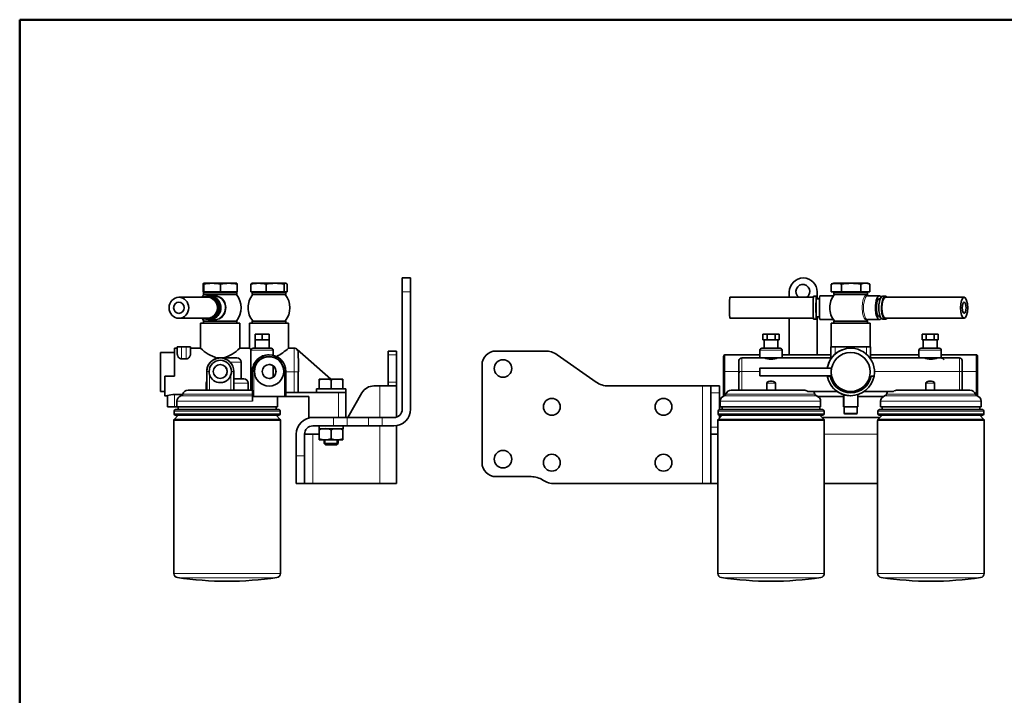
# Model space of a CAD drawing. Units: millimetres. Extents: x 0 to 289, y 0 to 202.
# Drawn here: x 8 to 149, y 105 to 202 of the extents above; entities that cross this region are included whole.
import ezdxf

# ---------------------------------------------------------------- set-up
doc = ezdxf.new("R2010")
doc.units = ezdxf.units.MM
for name, color, linetype in [('16514022_TORNILL', 7, 'Continuous'), ('17414002', 7, 'Continuous'), ('17414004_EXPLOSI', 7, 'Continuous'), ('17A14001', 7, 'Continuous'), ('19424022', 7, 'Continuous'), ('57000378_ARANDEL', 7, 'Continuous'), ('DIAMETRO10_DIN_1', 7, 'Continuous'), ('DIAMETROM10_DIN1', 7, 'Continuous'), ('DIN-931_M10_X_40', 7, 'Continuous'), ('DIN-934_M10_FEME', 7, 'Continuous'), ('Predeterminado', 7, 'Continuous')]:
    doc.layers.add(name, color=color, linetype=linetype)

# ---------------------------------------------------------------- blocks, each defined once
blk = doc.blocks.new('SE1')
at = {"layer": '16514022_TORNILL', "color": 7, "linetype": 'Continuous', "lineweight": 35}
for p, q in [((124.13, 163.96), (124.13, 162.86)), ((124.5, 164.06), (124.17, 163.97)), ((124.49, 164.06), (124.31, 164.01)), ((124.5, 164.06), (124.49, 164.06)), ((124.5, 164.06), (124.85, 164.06)), ((124.85, 164.06), (126.96, 164.06)), ((125.58, 163.96), (125.58, 162.86)), ((126.96, 164.06), (129.01, 164.06)), ((128.35, 163.96), (128.35, 162.86)), ((129.3, 164.06), (129.01, 164.06)), ((129.63, 163.97), (129.3, 164.06)), ((129.67, 163.96), (129.67, 162.86)), ((124.13, 162.86), (124.85, 162.86)), ((124.49, 162.86), (124.49, 162.76)), ((124.49, 162.76), (124.5, 162.76)), ((124.5, 162.86), (124.5, 162.76)), ((129.3, 162.76), (124.5, 162.76)), ((124.85, 162.86), (125.58, 162.86)), ((125.58, 162.86), (126.96, 162.86)), ((126.96, 162.86), (128.35, 162.86)), ((128.35, 162.86), (129.01, 162.86)), ((129.01, 162.86), (129.67, 162.86)), ((129.3, 162.76), (129.3, 162.86))]:
    blk.add_line(p, q, dxfattribs=at)
for centre, radius, start, end in [((124.88, 161.19), 2.87, 90.541, 105.1848), ((124.82, 161.66), 2.41, 105.6179, 106.5906), ((124.83, 161.19), 2.87, 74.8152, 89.459), ((127.01, 153.81), 10.25, 90.2453, 98.0132), ((126.92, 153.81), 10.25, 81.9872, 89.7544), ((129.03, 161.66), 2.41, 90.6135, 106.5906), ((128.98, 161.66), 2.41, 73.4094, 89.3865)]:
    blk.add_arc(centre, radius, start, end, dxfattribs=at)
at = {"layer": '17414002', "color": 7, "linetype": 'Continuous', "lineweight": 35}
for p, q in [((124.09, 158.36), (124.1, 158.36)), ((124.09, 158.36), (124.09, 154.96)), ((124.1, 158.36), (129.7, 158.36)), ((124.1, 158.36), (124.1, 154.96)), ((129.7, 154.96), (129.7, 158.36)), ((114.34, 156.76), (114.34, 155.96)), ((114.34, 156.76), (114.92, 156.76)), ((114.92, 156.76), (114.92, 155.96)), ((114.92, 156.76), (116.07, 156.76)), ((116.07, 156.76), (116.07, 155.96)), ((116.07, 156.76), (116.65, 156.76)), ((116.65, 156.76), (116.65, 155.96)), ((137.14, 156.76), (137.14, 155.96)), ((137.14, 156.76), (137.72, 156.76)), ((137.72, 156.76), (137.72, 155.96)), ((137.72, 156.76), (138.87, 156.76)), ((138.87, 156.76), (138.87, 155.96)), ((138.87, 156.76), (139.45, 156.76)), ((139.45, 156.76), (139.45, 155.96)), ((114.34, 155.96), (114.63, 155.96)), ((114.49, 155.96), (114.49, 154.76)), ((114.63, 155.96), (114.92, 155.96)), ((114.92, 155.96), (115.49, 155.96)), ((115.49, 155.96), (116.07, 155.96)), ((116.07, 155.96), (116.36, 155.96)), ((116.36, 155.96), (116.65, 155.96)), ((116.49, 154.76), (116.49, 155.96)), ((137.14, 155.96), (137.43, 155.96)), ((137.29, 155.96), (137.29, 154.76)), ((137.43, 155.96), (137.72, 155.96)), ((137.72, 155.96), (138.29, 155.96)), ((138.29, 155.96), (138.87, 155.96)), ((138.87, 155.96), (139.16, 155.96)), ((139.16, 155.96), (139.45, 155.96)), ((139.29, 154.76), (139.29, 155.96)), ((113.89, 153.83), (108.89, 153.83)), ((113.89, 154.46), (113.89, 153.61)), ((114.19, 154.76), (116.79, 154.76)), ((117.09, 153.61), (117.09, 154.46)), ((124.06, 153.83), (117.09, 153.83)), ((124.06, 154.96), (124.06, 154.96)), ((124.06, 153.22), (124.06, 154.96)), ((124.06, 154.96), (124.66, 154.96)), ((124.06, 154.96), (124.06, 153.22)), ((129.15, 154.96), (124.66, 154.96)), ((126.9, 154.76), (126.9, 154.76)), ((126.91, 154.76), (126.91, 154.76)), ((126.91, 154.16), (126.91, 154.16)), ((129.15, 154.96), (129.75, 154.96)), ((129.75, 154.96), (129.75, 153.22)), ((136.69, 153.83), (129.75, 153.83)), ((136.69, 154.46), (136.69, 153.61)), ((136.99, 154.76), (139.59, 154.76)), ((139.89, 153.61), (139.89, 154.46)), ((144.89, 153.83), (139.89, 153.83)), ((114.52, 153.36), (111.3, 153.36)), ((114.52, 153.36), (116.48, 153.36)), ((124.06, 153.36), (116.48, 153.36)), ((124.06, 153.22), (124.06, 153.22)), ((137.42, 153.36), (129.75, 153.36)), ((137.42, 153.36), (139.38, 153.36)), ((142.5, 153.36), (139.38, 153.36)), ((108.69, 151.43), (108.69, 147.9)), ((110.91, 151.43), (110.9, 150.97)), ((110.9, 150.97), (110.9, 151.43)), ((110.9, 150.97), (110.9, 148.76)), ((110.9, 148.76), (110.9, 150.97)), ((124.16, 151.91), (113.91, 151.91)), ((142.9, 150.97), (142.89, 151.43)), ((142.9, 150.97), (142.9, 148.76)), ((145.09, 151.43), (145.09, 147.91)), ((113.91, 150.81), (124.16, 150.81)), ((114.88, 149.76), (114.88, 148.76)), ((116.12, 148.76), (116.12, 149.76)), ((123.97, 150.76), (123.56, 150.76)), ((123.56, 150.76), (123.56, 150.76)), ((129.84, 150.76), (129.85, 150.76)), ((130.25, 150.76), (129.85, 150.76)), ((137.68, 149.76), (137.68, 148.76)), ((138.92, 148.76), (138.92, 149.76)), ((109.8, 148.76), (120.17, 148.76)), ((124.97, 148.56), (120.78, 148.56)), ((126.91, 148.56), (126.91, 148.56)), ((133.02, 148.56), (128.84, 148.56)), ((133.63, 148.76), (144, 148.76)), ((108.2, 147.16), (108.2, 146.36)), ((125.9, 147.83), (122.23, 147.83)), ((122.6, 146.36), (122.6, 147.16)), ((125.91, 148.11), (125.9, 148.11)), ((125.9, 148.11), (125.9, 146.36)), ((125.91, 146.36), (125.91, 148.11)), ((126.89, 147.96), (126.9, 147.96)), ((126.91, 147.96), (126.91, 147.96)), ((127.91, 148.11), (127.91, 146.36)), ((131.56, 147.83), (127.91, 147.83)), ((131.2, 147.16), (131.2, 146.36)), ((145.6, 146.36), (145.6, 147.16)), ((122.6, 146.36), (108.2, 146.36)), ((125.9, 146.36), (125.91, 146.36)), ((127.91, 146.36), (125.91, 146.36)), ((125.95, 146.36), (125.95, 145.46)), ((126.05, 145.36), (127.75, 145.36)), ((127.85, 145.46), (127.85, 146.36)), ((131.2, 146.36), (145.6, 146.36))]:
    blk.add_line(p, q, dxfattribs=at)
at = {"layer": '17414002', "color": 7, "linetype": 'Continuous', "lineweight": 18}
for p, q in [((113.89, 154.46), (117.09, 154.46)), ((124.66, 154.96), (124.66, 153.91)), ((129.15, 153.91), (129.15, 154.96)), ((136.69, 154.46), (139.89, 154.46)), ((108.69, 147.9), (108.69, 151.43)), ((108.69, 151.43), (108.89, 151.43)), ((108.89, 151.43), (108.89, 147.99)), ((110.9, 151.43), (108.89, 151.43)), ((111.3, 151.43), (110.91, 151.43)), ((113.91, 151.43), (111.3, 151.43)), ((111.3, 151.43), (111.3, 148.76)), ((142.5, 151.43), (130.3, 151.43)), ((142.5, 148.76), (142.5, 151.43)), ((142.89, 151.43), (142.5, 151.43)), ((144.89, 151.43), (142.89, 151.43)), ((144.89, 148), (144.89, 151.43)), ((144.89, 151.43), (145.09, 151.43)), ((116.12, 149.76), (114.88, 149.76)), ((138.92, 149.76), (137.68, 149.76)), ((109.03, 148.19), (121.76, 148.19)), ((132.03, 148.19), (144.76, 148.19)), ((122.6, 147.16), (108.2, 147.16)), ((122.03, 147.93), (108.77, 147.93)), ((145.6, 147.16), (131.2, 147.16)), ((145.03, 147.93), (131.77, 147.93)), ((127.85, 145.46), (125.95, 145.46))]:
    blk.add_line(p, q, dxfattribs=at)
at = {"layer": '17414002', "color": 7, "linetype": 'Continuous', "lineweight": 35}
blk.add_circle((126.91, 151.36), 2.8, dxfattribs=at)
for centre, radius, start, end in [((108.89, 153.63), 0.194, 88.459, 174.8891), ((114.19, 154.46), 0.3, 90, 180), ((116.79, 154.46), 0.3, 0, 90), ((126.91, 151.36), 3.4, 349.8358, 170.6906), ((126.92, 151.35), 3.42, 131.3704, 146.7864), ((126.91, 151.36), 2.8, 90, 270), ((126.91, 151.36), 3.4, 90, 131.3619), ((136.99, 154.46), 0.3, 90, 180), ((139.59, 154.46), 0.3, 0, 90), ((111.3, 152.96), 0.398, 89.8648, 172.7801), ((115.5, 155.83), 2.65, 248.3182, 291.6818), ((126.91, 151.36), 3.41, 146.7525, 170.6627), ((138.4, 155.83), 2.65, 248.3182, 291.6818), ((139.8, 152.76), 0.6, 32.4689, 90), ((142.5, 152.96), 0.398, 7.2737, 90.3403), ((126.91, 151.36), 2.8, 168.6675, 191.3325), ((126.9, 151.36), 3.4, 189.3093, 235.4397), ((126.91, 151.36), 3.4, 189.3093, 190.1642), ((126.91, 151.36), 3.4, 190.1642, 349.8358), ((126.91, 151.36), 3, 191.537, 348.463), ((126.91, 151.36), 3, 270, 348.463), ((108.65, 148.31), 0.4, 286.8745, 343.1255), ((109.8, 147.96), 0.8, 90, 163.1255), ((120.18, 147.76), 0.998, 53.0874, 90.6868), ((121, 147.96), 0.8, 16.8745, 48.5904), ((122.15, 148.31), 0.4, 196.8745, 253.1255), ((126.89, 151.36), 3.4, 235.4397, 270), ((131.65, 148.31), 0.4, 286.8745, 343.1255), ((132.8, 147.96), 0.8, 131.4096, 163.1255), ((133.62, 147.76), 0.999, 89.3338, 126.8919), ((144, 147.96), 0.8, 16.8745, 90), ((145.15, 148.31), 0.4, 196.8745, 253.1255), ((109, 147.16), 0.8, 106.8745, 180), ((121.8, 147.16), 0.8, 0, 73.1255), ((126.91, 151.36), 3.4, 252.8953, 270.0177), ((132, 147.16), 0.8, 106.8745, 180), ((144.8, 147.16), 0.8, 0, 73.1255), ((126.05, 145.46), 0.1, 180, 270), ((127.75, 145.46), 0.1, 270, 0)]:
    blk.add_arc(centre, radius, start, end, dxfattribs=at)
at = {"layer": '17414002', "color": 7, "linetype": 'Continuous', "lineweight": 18}
for centre, major_axis, end_param in [((108.89, 151.43), (0, -2.4), 3.141593), ((144.89, 151.43), (0, -2.4), 3.141593), ((111.3, 151.43), (0, -1.93), 3.141498), ((142.5, 151.43), (0, -1.93), 3.141593)]:
    blk.add_ellipse(centre, major_axis=major_axis, ratio=0.00105, start_param=1.570796, end_param=end_param, dxfattribs=at)
at = {"layer": '17414002', "color": 7, "linetype": 'Continuous', "lineweight": 35}
for centre, major_axis, start_param, end_param in [((108.69, 151.43), (0, -2.2), 1.570796, 4.712389), ((110.9, 151.43), (0, -1.6), 1.570796, 4.712389), ((142.89, 151.43), (0, -1.6), 1.570796, 3.132882), ((145.09, 151.43), (0, -2.2), 1.570796, 3.145141), ((110.9, 151.43), (0, 1.6), 1.858128, 4.425057)]:
    blk.add_ellipse(centre, major_axis=major_axis, ratio=0.00105, start_param=start_param, end_param=end_param, dxfattribs=at)
for centre, major_axis in [((108.69, 151.43), (0, -2.1)), ((113.91, 151.36), (0, -0.55))]:
    blk.add_ellipse(centre, major_axis=major_axis, ratio=0.00105, dxfattribs=at)
for points, knots in [([(145.09, 153.65), (145.09, 153.65), (145.09, 153.65), (145.09, 153.68), (145.07, 153.72), (145.04, 153.77), (144.99, 153.81), (144.93, 153.83), (144.9, 153.83), (144.89, 153.83)], [0, 0, 0, 0, 0.016874, 0.070366, 0.25491, 0.422255, 0.671368, 0.910528, 1, 1, 1, 1]), ([(113.89, 153.61), (113.89, 153.59), (113.89, 153.56), (113.91, 153.48), (113.93, 153.42), (113.95, 153.36)], [0.73385745, 0.73385745, 0.73385745, 0.73385745, 0.75, 0.75, 0.7791935, 0.7791935, 0.7791935, 0.7791935]), ([(117.04, 153.37), (117.06, 153.43), (117.08, 153.49), (117.09, 153.56), (117.09, 153.59), (117.09, 153.61)], [0.22019543, 0.22019543, 0.22019543, 0.22019543, 0.25, 0.25, 0.26476529, 0.26476529, 0.26476529, 0.26476529]), ([(136.69, 153.61), (136.69, 153.59), (136.69, 153.56), (136.71, 153.48), (136.73, 153.42), (136.75, 153.36)], [0.73385745, 0.73385745, 0.73385745, 0.73385745, 0.75, 0.75, 0.7791935, 0.7791935, 0.7791935, 0.7791935]), ([(139.84, 153.37), (139.86, 153.43), (139.88, 153.49), (139.89, 153.56), (139.89, 153.59), (139.89, 153.61)], [0.22019543, 0.22019543, 0.22019543, 0.22019543, 0.25, 0.25, 0.26476529, 0.26476529, 0.26476529, 0.26476529]), ([(116.12, 149.76), (116.12, 149.82), (116.08, 149.88), (115.98, 149.95), (115.92, 149.97), (115.74, 150.02), (115.62, 150.04), (115.38, 150.04), (115.26, 150.02), (115.08, 149.97), (115.02, 149.95), (114.92, 149.88), (114.88, 149.82), (114.88, 149.76)], [0, 0, 0, 0, 0.125, 0.125, 0.25, 0.25, 0.5, 0.5, 0.75, 0.75, 0.875, 0.875, 1, 1, 1, 1]), ([(138.92, 149.76), (138.92, 149.82), (138.88, 149.88), (138.78, 149.95), (138.72, 149.97), (138.54, 150.02), (138.42, 150.04), (138.18, 150.04), (138.06, 150.02), (137.88, 149.97), (137.82, 149.95), (137.72, 149.88), (137.68, 149.82), (137.68, 149.76)], [0, 0, 0, 0, 0.125, 0.125, 0.25, 0.25, 0.5, 0.5, 0.75, 0.75, 0.875, 0.875, 1, 1, 1, 1])]:
    blk.add_open_spline(points, degree=3, knots=knots, dxfattribs=at)
at = {"layer": '17414004_EXPLOSI', "color": 7, "linetype": 'Continuous', "lineweight": 35}
for p, q in [((124.32, 162.26), (122.49, 162.26)), ((131.03, 162.26), (129.32, 162.26)), ((121.57, 162.06), (109.6, 162.06)), ((121.99, 162.21), (121.59, 162.21)), ((122.45, 161.86), (121.99, 161.86)), ((131.16, 161.86), (131.03, 161.86)), ((131.88, 162.21), (131.5, 162.21)), ((143.16, 162.06), (131.88, 162.06)), ((109.6, 159.06), (121.57, 159.06)), ((121.59, 158.91), (121.99, 158.91)), ((121.99, 159.26), (122.45, 159.26)), ((122.49, 158.86), (124.32, 158.86)), ((129.32, 158.86), (131.03, 158.86)), ((131.03, 159.26), (131.16, 159.26)), ((131.5, 158.91), (131.88, 158.91)), ((131.88, 159.06), (143.16, 159.06))]:
    blk.add_line(p, q, dxfattribs=at)
for centre, radius, start, end in [((126.9, 160.56), 3, 140.7035, 180), ((124.33, 162.44), 0.173, 265.8614, 321.9395), ((126.89, 160.56), 3, 140.7035, 143.6283), ((126.9, 160.56), 3, 34.5181, 39.2965), ((126.9, 160.56), 3, 180, 219.2965), ((124.32, 158.67), 0.194, 37.4736, 90.2575), ((126.89, 160.56), 3, 216.3717, 219.2965), ((126.9, 160.56), 3, 320.7035, 325.4819)]:
    blk.add_arc(centre, radius, start, end, dxfattribs=at)
for centre, major_axis, ratio, start_param, end_param in [((121.99, 160.56), (0, -1.65), 0.036528, 2.478153, 6.283185), ((122.49, 160.56), (0, 1.7), 0.036528, 0, 3.141593), ((131.03, 160.56), (0, 1.7), 0.341413, 0, 3.597908), ((131.03, 160.56), (0, 1.7), 0.341413, 5.82687, 6.283185), ((109.6, 160.56), (0, -1.5), 0.036528, 3.141593, 6.283185), ((121.59, 160.56), (0, -1.65), 0.036528, 3.141593, 6.283185), ((121.99, 160.56), (0, -1.3), 0.036528, 3.141593, 6.283185), ((131.03, 160.56), (0, 1.3), 0.341413, 0, 3.141593), ((131.5, 160.56), (0, 1.65), 0.341413, 0, 3.141593), ((131.88, 160.56), (0, 1.65), 0.341413, 0, 3.571292), ((131.88, 160.56), (0, -1.5), 0.341413, 3.141593, 6.283185), ((131.88, 160.56), (0, 1.65), 0.341413, 5.853486, 6.283185), ((121.99, 160.56), (0, -1.65), 0.036528, 0, 0.663439)]:
    blk.add_ellipse(centre, major_axis=major_axis, ratio=ratio, start_param=start_param, end_param=end_param, dxfattribs=at)
at = {"layer": '17414004_EXPLOSI', "color": 7, "linetype": 'Continuous', "lineweight": 18}
for centre, major_axis, ratio, start_param, end_param in [((124.32, 160.56), (0, 1.7), 0.036528, 0.000409, 0.518062), ((124.48, 160.56), (0, -1.78), 0.036528, 3.191149, 3.297861), ((129.17, 160.56), (0, -1.78), 0.341413, 2.856334, 6.283185), ((129.32, 160.56), (0, 1.7), 0.341413, 0, 3.141593), ((124.32, 160.56), (0, 1.7), 0.036528, 2.62353, 3.141593), ((124.48, 160.56), (0, -1.78), 0.036528, -0.156268, -0.049556), ((129.17, 160.56), (0, -1.78), 0.341413, 0, 0.284039)]:
    blk.add_ellipse(centre, major_axis=major_axis, ratio=ratio, start_param=start_param, end_param=end_param, dxfattribs=at)
at = {"layer": '17414004_EXPLOSI', "color": 7, "linetype": 'Continuous', "lineweight": 35}
for major_axis in [(0, -1.5), (0, 0.8)]:
    blk.add_ellipse((143.16, 160.56), major_axis=major_axis, ratio=0.341413, dxfattribs=at)
at = {"layer": '17A14001', "color": 7, "linetype": 'Continuous', "lineweight": 35}
for p, q in [((118.11, 162.06), (118.11, 162.83)), ((122.11, 162.83), (122.11, 161.86)), ((118.11, 153.83), (118.11, 159.06)), ((122.11, 159.26), (122.11, 153.83)), ((83.14, 154.36), (76.09, 154.36)), ((90.45, 149.9), (84.86, 153.82)), ((74.09, 152.36), (74.09, 138.36)), ((105.69, 149.36), (92.17, 149.36)), ((106.89, 149.36), (105.69, 149.36)), ((106.89, 148.36), (106.89, 149.36)), ((106.89, 149.36), (108.09, 149.36)), ((106.89, 143.43), (106.89, 148.36)), ((108.09, 149.36), (108.09, 148.36)), ((108.09, 148.36), (108.09, 145.96)), ((108.09, 145.16), (108.09, 144.75)), ((108.15, 144.81), (108.15, 144.83)), ((108.17, 144.83), (108.15, 144.83)), ((122.83, 144.83), (131.07, 144.83)), ((106.89, 142.43), (106.89, 143.43)), ((106.89, 142.43), (106.89, 135.36)), ((106.89, 142.43), (107.87, 142.43)), ((76.09, 136.36), (81.14, 136.36)), ((84.46, 135.36), (105.69, 135.36)), ((105.69, 135.36), (106.89, 135.36)), ((107.87, 135.36), (106.89, 135.36)), ((123.13, 135.36), (130.77, 135.36))]:
    blk.add_line(p, q, dxfattribs=at)
at = {"layer": '17A14001', "color": 7, "linetype": 'Continuous', "lineweight": 18}
for p, q in [((105.69, 149.36), (105.69, 135.36)), ((108.09, 148.36), (106.89, 148.36)), ((106.89, 143.43), (107.87, 143.43)), ((130.77, 142.43), (123.13, 142.43))]:
    blk.add_line(p, q, dxfattribs=at)
at = {"layer": '17A14001', "color": 7, "linetype": 'Continuous', "lineweight": 35}
for centre, radius in [((77.09, 151.86), 1.25), ((84.09, 146.36), 1.21), ((100.09, 146.36), 1.21), ((77.09, 138.86), 1.25), ((84.09, 138.36), 1.21), ((100.09, 138.36), 1.21)]:
    blk.add_circle(centre, radius, dxfattribs=at)
for centre, radius, start, end in [((120.11, 162.83), 2, 0, 180), ((120.05, 162.89), 1, 0, 235.9125), ((120.05, 162.89), 1, 304.0875, 0), ((76.09, 152.36), 2, 90, 180), ((83.14, 151.36), 3, 55, 90), ((92.17, 152.36), 3, 235, 270), ((76.09, 138.36), 2, 180, 270), ((81.14, 133.36), 3, 56.4427, 90), ((84.46, 138.36), 3, 236.4427, 270)]:
    blk.add_arc(centre, radius, start, end, dxfattribs=at)
at = {"layer": '19424022', "color": 7, "linetype": 'Continuous', "lineweight": 18}
for p, q in [((107.91, 145.76), (123.09, 145.76)), ((123.09, 145.36), (107.91, 145.36)), ((130.81, 145.76), (145.99, 145.76)), ((130.81, 145.36), (145.99, 145.36)), ((107.87, 144.38), (123.13, 144.38)), ((130.77, 144.38), (146.03, 144.38)), ((123.13, 122.48), (107.87, 122.48)), ((108.38, 121.88), (122.61, 121.88)), ((130.77, 122.48), (146.03, 122.48)), ((131.28, 121.88), (145.51, 121.88))]:
    blk.add_line(p, q, dxfattribs=at)
at = {"layer": '19424022', "color": 7, "linetype": 'Continuous', "lineweight": 35}
for p, q in [((107.91, 145.76), (107.91, 145.36)), ((122.89, 145.96), (108.11, 145.96)), ((108.5, 146.36), (108.5, 145.96)), ((122.5, 145.96), (122.5, 146.36)), ((123.09, 145.36), (123.09, 145.76)), ((130.81, 145.76), (130.81, 145.36)), ((131.01, 145.96), (145.79, 145.96)), ((131.4, 146.36), (131.4, 145.96)), ((145.4, 145.96), (145.4, 146.36)), ((145.99, 145.36), (145.99, 145.76)), ((107.87, 144.38), (107.87, 122.48)), ((108.5, 145.16), (107.9, 144.56)), ((107.9, 144.56), (123.1, 144.56)), ((108.11, 145.16), (122.89, 145.16)), ((123.1, 144.56), (122.5, 145.16)), ((123.13, 122.48), (123.13, 144.38)), ((130.77, 144.38), (130.77, 122.48)), ((131.4, 145.16), (130.8, 144.56)), ((130.8, 144.56), (146, 144.56)), ((131.01, 145.16), (145.79, 145.16)), ((146, 144.56), (145.4, 145.16)), ((146.03, 122.48), (146.03, 144.38))]:
    blk.add_line(p, q, dxfattribs=at)
for centre, radius, start, end in [((108.11, 145.76), 0.2, 90, 180), ((108.11, 145.36), 0.2, 180, 270), ((122.89, 145.76), 0.2, 0, 90), ((122.89, 145.36), 0.2, 270, 0), ((131.01, 145.76), 0.2, 90, 180), ((131.01, 145.36), 0.2, 180, 270), ((145.79, 145.76), 0.2, 0, 90), ((145.79, 145.36), 0.2, 270, 0), ((108.47, 144.38), 0.6, 161.8051, 180), ((122.53, 144.38), 0.6, 0, 18.1949), ((131.37, 144.38), 0.6, 161.8051, 180), ((145.43, 144.38), 0.6, 0, 18.1949), ((108.47, 122.48), 0.6, 180, 261.6159), ((115.5, 170.18), 48.81, 261.6159, 278.3841), ((122.53, 122.48), 0.6, 278.3841, 0), ((131.37, 122.48), 0.6, 180, 261.6159), ((138.4, 170.18), 48.81, 261.6159, 278.3841), ((145.43, 122.48), 0.6, 278.3841, 0)]:
    blk.add_arc(centre, radius, start, end, dxfattribs=at)
at = {"layer": '57000378_ARANDEL', "color": 7, "linetype": 'Continuous', "lineweight": 35}
for p, q in [((124.49, 162.76), (124.5, 162.76)), ((124.49, 162.76), (124.49, 162.46)), ((124.49, 162.46), (124.5, 162.46)), ((124.5, 162.76), (129.3, 162.76)), ((124.5, 162.76), (124.5, 162.46)), ((124.5, 162.46), (129.3, 162.46)), ((129.3, 162.46), (129.3, 162.76)), ((124.49, 158.66), (124.5, 158.66)), ((124.49, 158.66), (124.49, 158.36)), ((129.3, 158.66), (124.5, 158.66)), ((124.5, 158.66), (124.5, 158.36)), ((129.3, 158.36), (129.3, 158.66))]:
    blk.add_line(p, q, dxfattribs=at)
blk = doc.blocks.new('SE2')
at = {"layer": '16514022_TORNILL', "color": 7, "linetype": 'Continuous', "lineweight": 35}
for p, q in [((34.13, 163.96), (34.13, 162.86)), ((34.17, 164.06), (34.17, 164.06)), ((34.17, 164.06), (35.43, 164.06)), ((34.17, 164.06), (34.17, 164.06)), ((34.21, 163.96), (34.21, 162.86)), ((35.43, 164.06), (37.82, 164.06)), ((36.64, 163.96), (36.64, 162.86)), ((37.82, 164.06), (38.97, 164.06)), ((39.01, 163.96), (39.01, 162.86)), ((40.99, 163.96), (40.99, 162.86)), ((41.17, 164.06), (41.14, 164.05)), ((41.17, 164.06), (42.07, 164.06)), ((42.07, 164.06), (44.44, 164.06)), ((43.15, 163.96), (43.15, 162.86)), ((44.44, 164.06), (45.94, 164.06)), ((45.73, 163.96), (45.73, 162.86)), ((45.97, 164.06), (45.94, 164.06)), ((46, 164.05), (45.97, 164.06)), ((46.15, 163.96), (46.15, 162.86)), ((34.13, 162.86), (34.17, 162.86)), ((34.17, 162.86), (34.21, 162.86)), ((34.17, 162.86), (34.17, 162.76)), ((38.97, 162.76), (34.17, 162.76)), ((34.21, 162.86), (35.43, 162.86)), ((35.43, 162.86), (36.64, 162.86)), ((36.64, 162.86), (37.82, 162.86)), ((37.82, 162.86), (39.01, 162.86)), ((38.97, 162.76), (38.97, 162.86)), ((40.99, 162.86), (42.07, 162.86)), ((41.17, 162.86), (41.17, 162.76)), ((45.97, 162.76), (41.17, 162.76)), ((42.07, 162.86), (43.15, 162.86)), ((43.15, 162.86), (44.44, 162.86)), ((44.44, 162.86), (45.73, 162.86)), ((45.73, 162.86), (45.94, 162.86)), ((45.94, 162.86), (46.15, 162.86)), ((45.97, 162.76), (45.97, 162.86))]:
    blk.add_line(p, q, dxfattribs=at)
for centre, radius, start, end in [((35.46, 156.12), 7.94, 90.2839, 99.1049), ((35.39, 156.12), 7.94, 80.8951, 89.7161), ((37.86, 156.58), 7.48, 90.294, 99.3827), ((37.79, 156.58), 7.48, 80.6173, 89.706), ((42.1, 157.78), 6.28, 90.3262, 100.2448), ((41.22, 163.74), 0.326, 104.4014, 136.3264), ((42.03, 157.78), 6.28, 79.7552, 89.6738), ((44.48, 155.14), 8.92, 90.2655, 98.5913), ((44.4, 155.14), 8.92, 81.4087, 89.7345), ((45.97, 163.74), 0.326, 94.5356, 136.3264), ((45.92, 163.74), 0.326, 43.6672, 85.4708)]:
    blk.add_arc(centre, radius, start, end, dxfattribs=at)
for points, knots in [([(34.13, 163.96), (34.14, 163.99), (34.15, 164.02), (34.15, 164.04), (34.16, 164.04), (34.16, 164.05)], [0, 0, 0, 0, 0.5, 0.5, 0.6240277, 0.6240277, 0.6240277, 0.6240277]), ([(34.17, 164.06), (34.18, 164.06), (34.18, 164.05), (34.2, 164.02), (34.2, 163.99), (34.21, 163.96)], [0, 0, 0, 0, 0.5, 0.5, 1, 1, 1, 1]), ([(39.01, 163.96), (39, 163.99), (38.99, 164.02), (38.98, 164.05), (38.98, 164.06), (38.97, 164.06)], [0, 0, 0, 0, 0.5, 0.5, 1, 1, 1, 1])]:
    blk.add_open_spline(points, degree=3, knots=knots, dxfattribs=at)
at = {"layer": '17414002', "color": 7, "linetype": 'Continuous', "lineweight": 35}
for p, q in [((33.77, 158.36), (39.37, 158.36)), ((33.77, 158.36), (33.77, 154.76)), ((39.37, 154.76), (39.37, 158.36)), ((40.77, 158.36), (46.37, 158.36)), ((40.77, 158.36), (40.77, 154.76)), ((46.37, 154.76), (46.37, 158.36)), ((41.58, 156.76), (41.58, 155.96)), ((41.58, 156.76), (41.58, 155.96)), ((41.58, 156.76), (41.58, 156.76)), ((41.58, 156.76), (42.58, 156.76)), ((42.58, 156.76), (42.58, 155.96)), ((42.58, 156.76), (43.58, 156.76)), ((43.58, 156.76), (43.58, 155.96)), ((41.58, 155.96), (41.58, 155.96)), ((41.58, 155.96), (41.58, 155.96)), ((41.58, 155.96), (42.08, 155.96)), ((41.58, 155.96), (41.58, 154.76)), ((42.08, 155.96), (42.58, 155.96)), ((42.58, 155.96), (43.08, 155.96)), ((43.08, 155.96), (43.58, 155.96)), ((43.58, 154.76), (43.58, 155.96)), ((30.04, 154.16), (28.04, 154.16)), ((30.42, 154.76), (30.04, 154.76)), ((30.42, 154.96), (30.42, 154.76)), ((30.43, 154.96), (30.42, 154.96)), ((30.43, 153.91), (30.43, 154.96)), ((30.43, 154.96), (31.03, 154.96)), ((31.72, 154.96), (31.03, 154.96)), ((31.72, 154.96), (32.32, 154.96)), ((32.32, 154.96), (32.32, 153.91)), ((33.77, 154.76), (32.32, 154.76)), ((40.77, 154.76), (39.36, 154.76)), ((40.98, 154.46), (40.98, 148.76)), ((43.88, 154.76), (41.28, 154.76)), ((43.58, 153.83), (43.57, 153.83)), ((43.59, 153.83), (43.58, 153.83)), ((44.18, 153.75), (44.18, 154.46)), ((47.17, 154.76), (46.36, 154.76)), ((47.6, 154.55), (47.59, 154.59)), ((47.6, 154.59), (47.59, 154.59)), ((52.42, 150.33), (47.6, 154.59)), ((47.6, 154.59), (47.6, 154.55)), ((31.03, 153.22), (31.72, 153.22)), ((36.18, 153.36), (36.58, 153.36)), ((38.98, 153.36), (36.58, 153.36)), ((36.59, 153.36), (36.58, 153.36)), ((39.58, 150.36), (39.58, 152.76)), ((38.52, 151.43), (38.52, 148.76)), ((41.18, 148.76), (41.18, 151.43)), ((44.18, 150.63), (44.18, 152.23)), ((45.99, 151.43), (45.99, 147.83)), ((47.77, 151.36), (47.77, 148.43)), ((28.64, 150.76), (28.64, 150.76)), ((30.04, 150.76), (28.64, 150.76)), ((34.58, 149.76), (34.58, 148.76)), ((34.65, 148.76), (34.65, 149.76)), ((39.98, 150.36), (38.52, 150.36)), ((40.58, 148.76), (40.58, 149.76)), ((28.04, 148.56), (28.64, 148.56)), ((31.98, 148.76), (41.19, 148.76)), ((45.99, 148.43), (53.15, 148.43)), ((53.98, 148.43), (54.58, 148.43)), ((54.57, 148.43), (54.56, 148.44)), ((54.58, 148.43), (54.58, 144.83)), ((28.64, 147.96), (29.02, 147.96)), ((29.02, 147.96), (29.02, 146.36)), ((31.18, 148.11), (30.02, 148.11)), ((30.38, 147.16), (30.38, 146.36)), ((41.19, 147.83), (41.19, 147.16)), ((41.19, 147.83), (41.19, 147.83)), ((41.39, 147.83), (41.19, 147.83)), ((45.79, 147.83), (41.39, 147.83)), ((44.78, 146.36), (44.78, 147.83)), ((45.99, 147.83), (45.79, 147.83)), ((45.99, 147.83), (49.26, 147.83)), ((49.26, 144.83), (49.26, 147.83)), ((30.02, 146.36), (29.02, 146.36)), ((30.02, 146.36), (30.38, 146.36)), ((44.78, 146.36), (30.38, 146.36)), ((49.26, 144.83), (49.86, 144.83))]:
    blk.add_line(p, q, dxfattribs=at)
at = {"layer": '17414002', "color": 7, "linetype": 'Continuous', "lineweight": 18}
for p, q in [((31.03, 154.96), (31.03, 153.22)), ((31.72, 153.22), (31.72, 154.96)), ((40.98, 154.46), (44.18, 154.46)), ((37.98, 152.76), (39.58, 152.76)), ((34.65, 151.43), (34.64, 151.43)), ((34.65, 148.76), (34.65, 151.43)), ((34.99, 151.43), (34.65, 151.43)), ((35.05, 150.97), (35.05, 148.76)), ((38.12, 148.76), (38.12, 150.97)), ((38.19, 151.43), (38.52, 151.43)), ((41.19, 151.43), (41.18, 151.43)), ((41.19, 147.83), (41.19, 151.43)), ((41.19, 151.43), (41.39, 151.43)), ((41.39, 151.43), (41.39, 147.83)), ((45.79, 147.83), (45.79, 151.43)), ((45.99, 151.43), (45.79, 151.43)), ((45.99, 151.36), (47.17, 151.36)), ((47.17, 148.43), (47.17, 151.36)), ((47.17, 151.36), (47.77, 151.36)), ((34.65, 149.76), (34.58, 149.76)), ((38.52, 149.76), (40.58, 149.76)), ((31.22, 148.19), (41.19, 148.19)), ((53.52, 144.83), (53.52, 148.43)), ((30.02, 148.11), (30.02, 146.36)), ((41.19, 147.16), (30.38, 147.16)), ((41.19, 147.93), (30.95, 147.93))]:
    blk.add_line(p, q, dxfattribs=at)
at = {"layer": '17414002', "color": 7, "linetype": 'Continuous', "lineweight": 35}
for centre, radius in [((36.59, 151.43), 1), ((43.59, 151.43), 2.1), ((43.59, 151.43), 1)]:
    blk.add_circle(centre, radius, dxfattribs=at)
for centre, radius, start, end in [((38.03, 159.2), 6.15, 226.1629, 251.8706), ((35.24, 158.97), 5.9, 288.1413, 314.4144), ((46.87, 161.76), 9.29, 228.9056, 230.7506), ((41.28, 154.46), 0.3, 90, 180), ((43.58, 151.43), 2.4, 89.9895, 179.9953), ((43.59, 151.43), 2.4, 0, 180), ((43.88, 154.46), 0.3, 0, 90), ((40.27, 161.76), 9.29, 298.1681, 311.0939), ((47.18, 154.18), 0.584, 44.3877, 90.8306), ((47.16, 154.12), 0.612, 359.8967, 44.3834), ((36.57, 151.43), 1.93, 115.3484, 180.0139), ((36.59, 151.43), 1.93, 0, 180), ((36.59, 151.43), 1.6, 0, 180), ((36.58, 151.43), 1.93, 89.9688, 115.7278), ((36.18, 152.76), 0.6, 90, 136.9644), ((36.57, 151.43), 1, 0, 89.9899), ((36.59, 151.43), 1.6, 0, 90), ((38.98, 152.76), 0.6, 0, 90), ((43.57, 151.43), 1, 0, 89.9899), ((43.59, 151.43), 2.1, 0, 90), ((43.58, 151.43), 1, 53.1479, 89.8233), ((36.59, 151.43), 1.6, 180.0006, 196.4637), ((36.59, 151.43), 1.6, 196.4629, 343.5371), ((36.57, 151.43), 1, 270.0083, 0), ((36.59, 151.43), 1.6, 270, 0), ((36.59, 151.43), 1.6, 343.538, 0.0006), ((43.57, 151.43), 1, 270.0083, 0), ((43.59, 151.43), 2.1, 270, 0), ((35.18, 149.76), 0.6, 153.004, 180), ((39.98, 149.76), 0.6, 0, 90), ((43.58, 151.43), 1, 270.1404, 306.8509), ((30.83, 148.31), 0.4, 286.8745, 343.1255), ((31.98, 147.96), 0.8, 90, 163.1255), ((-54.12, 148.31), 95.31, 359.9311, 0.2724), ((140.9, 148.19), 99.71, 179.9957, 180.1489), ((30.05, 144.53), 3.59, 90.4307, 106.6563), ((31.18, 147.16), 0.8, 106.8745, 180), ((-232.94, 147.3), 274.13, 359.9723, 0.1323)]:
    blk.add_arc(centre, radius, start, end, dxfattribs=at)
at = {"layer": '17414002', "color": 7, "linetype": 'Continuous', "lineweight": 18}
blk.add_arc((43.59, 151.43), 2.2, 0, 180, dxfattribs=at)
at = {"layer": '17414002', "color": 7, "linetype": 'Continuous', "lineweight": 35}
blk.add_ellipse((28.04, 151.36), major_axis=(0, 2.8), ratio=0.00105, dxfattribs=at)
for centre, major_axis, start_param, end_param in [((30.04, 151.36), (0, -3.4), 1.393397, 3.744784), ((30.04, 151.36), (0, 2.8), 4.496428, 6.283185), ((30.42, 151.36), (0, -3.4), 2.419691, 3.141593), ((47.77, 151.36), (0, 2.8), 4.712389, 6.103651), ((34.64, 151.36), (0, -3.4), 1.164102, 1.59009), ((28.64, 151.36), (0, 3.4), 2.538401, 4.534989), ((28.64, 151.36), (0, 3), 2.774385, 4.511031)]:
    blk.add_ellipse(centre, major_axis=major_axis, ratio=0.00105, start_param=start_param, end_param=end_param, dxfattribs=at)
at = {"layer": '17414002', "color": 7, "linetype": 'Continuous', "lineweight": 18}
blk.add_ellipse((47.17, 151.36), major_axis=(0, -3.4), ratio=0.00105, start_param=1.570796, end_param=3.141593, dxfattribs=at)
at = {"layer": '17414002', "color": 7, "linetype": 'Continuous', "lineweight": 35}
for points, knots in [([(31.03, 153.22), (31, 153.22), (30.98, 153.22), (30.93, 153.23), (30.91, 153.24), (30.84, 153.27), (30.8, 153.29), (30.72, 153.34), (30.69, 153.37), (30.63, 153.44), (30.6, 153.47), (30.55, 153.54), (30.53, 153.57), (30.49, 153.64), (30.48, 153.68), (30.44, 153.78), (30.43, 153.85), (30.43, 153.91)], [0, 0, 0, 0, 0.0625, 0.0625, 0.125, 0.125, 0.25, 0.25, 0.375, 0.375, 0.5, 0.5, 0.625, 0.625, 0.75, 0.75, 1, 1, 1, 1]), ([(32.32, 153.91), (32.32, 153.85), (32.31, 153.78), (32.27, 153.68), (32.25, 153.64), (32.22, 153.57), (32.2, 153.54), (32.15, 153.47), (32.12, 153.44), (32.06, 153.37), (32.03, 153.34), (31.95, 153.29), (31.91, 153.27), (31.84, 153.24), (31.82, 153.23), (31.77, 153.22), (31.75, 153.22), (31.72, 153.22)], [0, 0, 0, 0, 0.25, 0.25, 0.375, 0.375, 0.5, 0.5, 0.625, 0.625, 0.75, 0.75, 0.875, 0.875, 0.9375, 0.9375, 1, 1, 1, 1]), ([(34.65, 149.76), (34.65, 149.82), (34.65, 149.88), (34.65, 149.95), (34.65, 149.97), (34.65, 150.02), (34.65, 150.04), (34.65, 150.04), (34.65, 150.04), (34.65, 150.04)], [0, 0, 0, 0, 0.125, 0.125, 0.25, 0.25, 0.5, 0.5, 0.501014, 0.501014, 0.501014, 0.501014])]:
    blk.add_open_spline(points, degree=3, knots=knots, dxfattribs=at)
at = {"layer": '17414004_EXPLOSI', "color": 7, "linetype": 'Continuous', "lineweight": 35}
for p, q in [((35.69, 162.26), (35.07, 162.26)), ((34.76, 162.06), (30.66, 162.06)), ((34.9, 162.21), (34.76, 162.21)), ((30.66, 159.06), (34.76, 159.06)), ((34.76, 158.91), (34.9, 158.91)), ((35.07, 158.86), (35.69, 158.86))]:
    blk.add_line(p, q, dxfattribs=at)
for centre, start, end in [((36.57, 160.56), 140.7035, 150), ((36.57, 160.56), 320.7035, 39.2965), ((43.57, 160.56), 140.7035, 180), ((43.57, 160.56), 320.7035, 39.2965), ((43.57, 160.56), 180, 219.2965), ((36.57, 160.56), 210, 219.2965)]:
    blk.add_arc(centre, 3, start, end, dxfattribs=at)
for centre, major_axis, start_param, end_param in [((35.07, 160.56), (0, -1.7), 0, 3.391018), ((35.69, 160.56), (0, -1.7), 2.763049, 3.141593), ((34.76, 160.56), (0, 1.65), 2.711893, 6.283185), ((34.76, 160.56), (0, 1.65), 0, 0.4297), ((34.76, 160.56), (0, -1.5), 0, 3.141593), ((34.9, 160.56), (0, 1.65), 3.141593, 6.283185), ((35.07, 160.56), (0, -1.7), 6.03376, 6.283185)]:
    blk.add_ellipse(centre, major_axis=major_axis, ratio=0.939913, start_param=start_param, end_param=end_param, dxfattribs=at)
at = {"layer": '17414004_EXPLOSI', "color": 7, "linetype": 'Continuous', "lineweight": 18}
for centre, major_axis, start_param, end_param in [((35.75, 160.56), (0, -1.78), 0, 3.444793), ((35.69, 160.56), (0, -1.7), 0, 2.763049), ((35.75, 160.56), (0, -1.78), 5.979985, 6.283185)]:
    blk.add_ellipse(centre, major_axis=major_axis, ratio=0.939913, start_param=start_param, end_param=end_param, dxfattribs=at)
at = {"layer": '17414004_EXPLOSI', "color": 7, "linetype": 'Continuous', "lineweight": 35}
for major_axis in [(0, -1.5), (0, -0.8)]:
    blk.add_ellipse((30.66, 160.56), major_axis=major_axis, ratio=0.939913, dxfattribs=at)
at = {"layer": '17A14001', "color": 7, "linetype": 'Continuous', "lineweight": 35}
for p, q in [((62.66, 162.83), (62.66, 164.83)), ((63.86, 164.83), (62.66, 164.83)), ((63.86, 162.83), (63.86, 164.83)), ((62.66, 162.83), (62.66, 146.03)), ((63.86, 162.83), (63.86, 146.03)), ((60.66, 153.82), (60.66, 154.36)), ((60.66, 154.36), (61.86, 154.36)), ((60.66, 149.9), (60.66, 153.82)), ((61.86, 154.36), (61.86, 153.82)), ((61.86, 149.9), (61.86, 153.82)), ((60.66, 149.36), (60.66, 149.9)), ((61.86, 149.9), (61.86, 149.36)), ((56.88, 148.36), (54.85, 144.83)), ((59.46, 149.36), (58.61, 149.36)), ((59.46, 149.36), (61.86, 149.36)), ((61.86, 149.36), (61.86, 144.9)), ((49.86, 144.83), (52.82, 144.83)), ((52.82, 144.83), (54.78, 144.83)), ((57.84, 144.83), (54.78, 144.83)), ((57.84, 144.83), (59.8, 144.83)), ((61.46, 144.83), (59.8, 144.83)), ((49.86, 143.63), (52.82, 143.63)), ((54.78, 143.63), (52.82, 143.63)), ((57.84, 143.63), (54.78, 143.63)), ((59.8, 143.63), (57.84, 143.63)), ((61.46, 143.63), (59.8, 143.63)), ((61.86, 143.67), (61.86, 135.36)), ((47.46, 139.36), (47.46, 142.43)), ((49.86, 142.43), (48.66, 142.43)), ((48.66, 139.36), (48.66, 142.43)), ((50.76, 142.43), (49.86, 142.43)), ((47.46, 135.36), (47.46, 139.36)), ((48.66, 139.36), (48.66, 135.36)), ((48.66, 135.36), (47.46, 135.36)), ((48.66, 135.36), (49.86, 135.36)), ((49.86, 135.36), (59.46, 135.36)), ((61.86, 135.36), (59.46, 135.36))]:
    blk.add_line(p, q, dxfattribs=at)
at = {"layer": '17A14001', "color": 7, "linetype": 'Continuous', "lineweight": 18}
for p, q in [((63.86, 162.83), (62.66, 162.83)), ((61.86, 153.82), (60.66, 153.82)), ((60.66, 149.9), (61.86, 149.9)), ((59.46, 144.83), (59.46, 149.36)), ((52.82, 143.63), (52.82, 144.83)), ((54.78, 144.83), (54.78, 143.63)), ((57.84, 143.63), (57.84, 144.83)), ((59.8, 144.83), (59.8, 143.63)), ((59.46, 135.36), (59.46, 143.63)), ((49.86, 142.43), (49.86, 135.36)), ((47.46, 139.36), (48.66, 139.36))]:
    blk.add_line(p, q, dxfattribs=at)
at = {"layer": '17A14001', "color": 7, "linetype": 'Continuous', "lineweight": 35}
for centre, radius, start, end in [((58.61, 147.36), 2, 90, 150), ((61.46, 146.03), 1.2, 270, 0), ((61.46, 146.03), 2.4, 270, 0), ((49.86, 142.43), 2.4, 90, 180), ((49.86, 142.43), 1.2, 90, 180)]:
    blk.add_arc(centre, radius, start, end, dxfattribs=at)
at = {"layer": '19424022', "color": 7, "linetype": 'Continuous', "lineweight": 18}
for p, q in [((29.97, 145.76), (29.99, 145.76)), ((29.99, 145.36), (29.97, 145.36)), ((29.99, 145.76), (45.17, 145.76)), ((45.17, 145.36), (29.99, 145.36)), ((29.93, 144.38), (29.95, 144.38)), ((29.95, 144.38), (45.21, 144.38)), ((29.95, 122.48), (29.93, 122.48)), ((45.21, 122.48), (29.95, 122.48)), ((30.44, 121.88), (30.46, 121.88)), ((30.46, 121.88), (44.7, 121.88))]:
    blk.add_line(p, q, dxfattribs=at)
at = {"layer": '19424022', "color": 7, "linetype": 'Continuous', "lineweight": 35}
for p, q in [((29.97, 145.76), (29.97, 145.36)), ((29.99, 145.76), (29.99, 145.36)), ((30.19, 145.96), (30.17, 145.96)), ((44.97, 145.96), (30.19, 145.96)), ((30.56, 146.36), (30.56, 145.96)), ((30.58, 146.36), (30.58, 145.96)), ((44.58, 145.96), (44.58, 146.36)), ((45.17, 145.36), (45.17, 145.76)), ((29.93, 144.38), (29.93, 122.48)), ((29.95, 144.38), (29.95, 122.48)), ((30.56, 145.16), (29.96, 144.56)), ((29.96, 144.56), (29.98, 144.56)), ((30.58, 145.16), (29.98, 144.56)), ((29.98, 144.56), (45.18, 144.56)), ((30.17, 145.16), (30.19, 145.16)), ((30.19, 145.16), (44.97, 145.16)), ((45.18, 144.56), (44.58, 145.16)), ((45.21, 122.48), (45.21, 144.38))]:
    blk.add_line(p, q, dxfattribs=at)
for centre, radius, start, end in [((30.17, 145.76), 0.2, 90, 180), ((30.17, 145.36), 0.2, 180, 270), ((30.19, 145.76), 0.2, 90, 180), ((30.19, 145.36), 0.2, 180, 270), ((44.97, 145.76), 0.2, 0, 90), ((44.97, 145.36), 0.2, 270, 0), ((30.53, 144.38), 0.6, 161.8051, 180), ((30.55, 144.38), 0.6, 161.8051, 180), ((44.61, 144.38), 0.6, 0, 18.1949), ((30.53, 122.48), 0.6, 180, 261.6159), ((30.55, 122.48), 0.6, 180, 261.6159), ((37.56, 170.18), 48.81, 261.6159, 270.0143), ((37.58, 170.18), 48.81, 261.6159, 278.3841), ((44.61, 122.48), 0.6, 278.3841, 0)]:
    blk.add_arc(centre, radius, start, end, dxfattribs=at)
at = {"layer": '57000378_ARANDEL', "color": 7, "linetype": 'Continuous', "lineweight": 35}
for p, q in [((34.17, 162.76), (38.97, 162.76)), ((34.17, 162.76), (34.17, 162.46)), ((34.17, 162.46), (38.97, 162.46)), ((38.97, 162.46), (38.97, 162.76)), ((41.17, 162.76), (45.97, 162.76)), ((41.17, 162.76), (41.17, 162.46)), ((41.17, 162.46), (45.97, 162.46)), ((45.97, 162.46), (45.97, 162.76)), ((38.97, 158.66), (34.17, 158.66)), ((34.17, 158.66), (34.17, 158.36)), ((38.97, 158.36), (38.97, 158.66)), ((45.97, 158.66), (41.17, 158.66)), ((41.17, 158.66), (41.17, 158.36)), ((45.97, 158.36), (45.97, 158.66))]:
    blk.add_line(p, q, dxfattribs=at)
at = {"layer": 'DIAMETRO10_DIN_1', "color": 7, "linetype": 'Continuous', "lineweight": 35}
for p, q in [((54.56, 148.93), (50.36, 148.93)), ((50.36, 148.93), (50.36, 148.43)), ((53.98, 148.43), (53.15, 148.43)), ((54.56, 148.43), (54.56, 148.93))]:
    blk.add_line(p, q, dxfattribs=at)
at = {"layer": 'DIAMETROM10_DIN1', "color": 7, "linetype": 'Continuous', "lineweight": 35}
for p, q in [((50.74, 143.63), (50.74, 143.23)), ((50.74, 143.23), (54.18, 143.23)), ((54.18, 143.23), (54.18, 143.63))]:
    blk.add_line(p, q, dxfattribs=at)
at = {"layer": 'DIN-931_M10_X_40', "color": 7, "linetype": 'Continuous', "lineweight": 35}
for p, q in [((51.61, 150.33), (50.76, 150.33)), ((50.76, 148.93), (50.76, 150.24)), ((50.76, 148.93), (50.76, 150.24)), ((53.31, 150.33), (51.61, 150.33)), ((52.46, 148.93), (52.46, 150.24)), ((54.16, 150.33), (53.31, 150.33)), ((54.16, 148.93), (54.16, 150.24)), ((51.46, 141.63), (51.46, 141.13)), ((53.46, 141.13), (51.46, 141.13)), ((51.46, 141.13), (51.66, 140.93)), ((53.26, 140.93), (53.46, 141.13)), ((53.46, 141.13), (53.46, 141.63)), ((51.66, 140.93), (53.26, 140.93))]:
    blk.add_line(p, q, dxfattribs=at)
at = {"layer": 'DIN-931_M10_X_40', "color": 7, "linetype": 'Continuous', "lineweight": 15}
for p, q in [((51.64, 140.95), (51.64, 141.63)), ((53.28, 140.95), (53.28, 141.63))]:
    blk.add_line(p, q, dxfattribs=at)
at = {"layer": 'DIN-931_M10_X_40', "color": 7, "linetype": 'Continuous', "lineweight": 35}
for centre, radius, start, end in [((54.42, 150.25), 3.66, 178.6346, 180.1316), ((47.1, 150.25), 3.66, 359.8677, 1.3661), ((51.64, 146.24), 4.09, 90.4142, 102.4284), ((51.58, 146.24), 4.09, 77.5716, 89.5858), ((53.34, 146.25), 4.08, 90.4148, 102.4432), ((53.28, 146.25), 4.08, 77.5568, 89.5852), ((50.5, 150.25), 3.66, 359.8677, 1.3661)]:
    blk.add_arc(centre, radius, start, end, dxfattribs=at)
at = {"layer": 'DIN-934_M10_FEME', "color": 7, "linetype": 'Continuous', "lineweight": 35}
for p, q in [((50.76, 143.08), (50.76, 141.78)), ((50.76, 143.08), (50.76, 141.78)), ((52.46, 143.08), (52.46, 141.78)), ((54.16, 143.08), (54.16, 141.78)), ((50.76, 141.63), (51.61, 141.63)), ((53.31, 141.63), (51.61, 141.63)), ((54.16, 141.63), (53.31, 141.63))]:
    blk.add_line(p, q, dxfattribs=at)
for centre, radius, start, end in [((51.64, 140.61), 2.63, 90.6522, 109.592), ((41.46, 143.09), 9.3, 359.9212, 0.8566), ((60.15, 143.09), 9.39, 179.148, 180.0742), ((51.57, 140.57), 2.66, 70.5469, 89.209), ((53.34, 140.61), 2.62, 90.6534, 109.6148), ((53.27, 140.57), 2.66, 70.5243, 89.2075), ((44.86, 143.09), 9.3, 359.9212, 0.8566), ((60.15, 141.77), 9.39, 179.9258, 180.852), ((41.46, 141.77), 9.3, 359.1434, 0.0788), ((51.65, 144.3), 2.66, 250.5469, 269.209), ((51.58, 144.26), 2.63, 270.6522, 289.592), ((53.35, 144.29), 2.66, 250.5243, 269.2075), ((53.28, 144.25), 2.62, 270.6534, 289.6148), ((44.86, 141.77), 9.3, 359.1434, 0.0788)]:
    blk.add_arc(centre, radius, start, end, dxfattribs=at)
blk = doc.blocks.new('SE5')
at = {"layer": 'Predeterminado', "color": 7, "linetype": 'Continuous', "lineweight": 50}
for p, q in [((7.85, 201.84), (7.85, 7.84)), ((288.85, 201.84), (7.85, 201.84))]:
    blk.add_line(p, q, dxfattribs=at)
blk = doc.blocks.new('SE4')
at = {"layer": 'Predeterminado'}
blk.add_blockref('SE5', (0, 0), dxfattribs=at)

msp = doc.modelspace()

# ---------------------------------------------------------------- block references
msp.add_blockref('SE4', (0, 0))
at = {"layer": 'Predeterminado'}
for name in ['SE2', 'SE1']:
    msp.add_blockref(name, (0, 0), dxfattribs=at)

doc.saveas('drawing.dxf')
